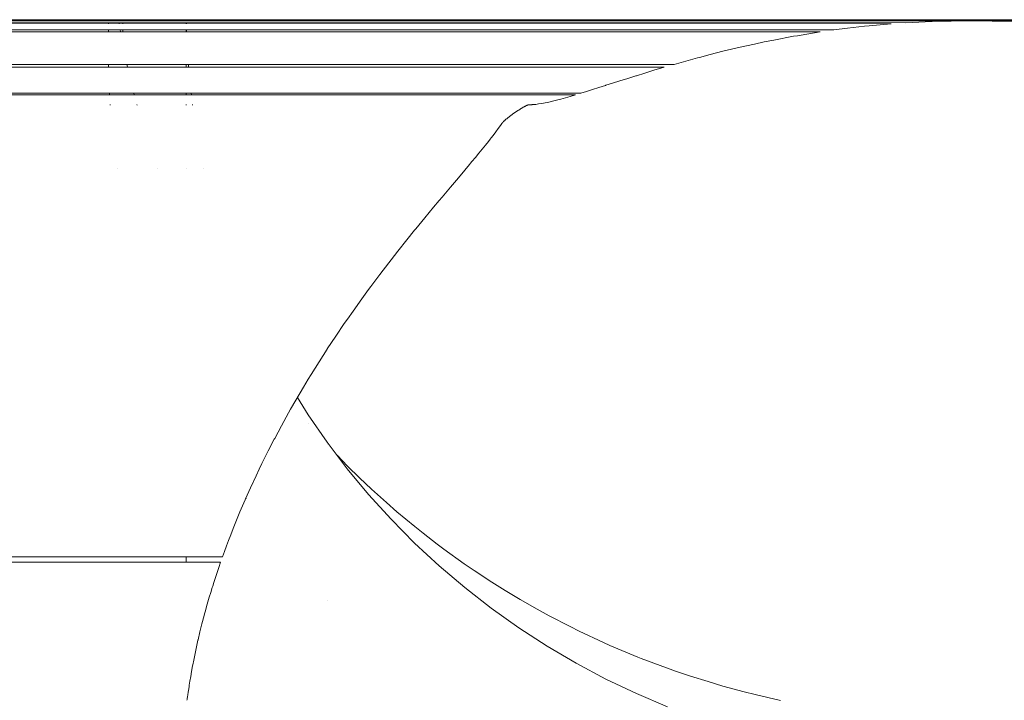
# Paper-space layout 'Sht-3' of a CAD drawing. Units: millimetres. Extents: x -5163 to 4185, y -4736 to 4826.
# Drawn here: x -3625 to -3618, y 2636 to 2640 of the extents above; entities that cross this region are included whole.
import ezdxf

# ---------------------------------------------------------------- set-up
doc = ezdxf.new("R2010")
doc.units = ezdxf.units.MM
for name, color, linetype, lineweight in [('EF-Ladders- Steel', 7, 'Continuous', 5), ('EF-Roof-Steel', 7, 'Continuous', 5), ('EF-Roof-Timber 90x21mm', 7, 'Continuous', 5), ('Working-None', 7, 'Continuous', 5)]:
    doc.layers.add(name, color=color, linetype=linetype, lineweight=lineweight)

# ---------------------------------------------------------------- blocks, each defined once
blk = doc.blocks.new('Group')
at = {"layer": 'EF-Ladders- Steel', "color": 7, "linetype": 'Continuous', "lineweight": 5, "transparency": 33554687}
for p, q in [((-3624.0321, 2640.201), (-3624.0321, 2640.2017)), ((-3624.0321, 2640.1945), (-3624.0321, 2640.2007)), ((-3624.0321, 2640.1767), (-3624.0321, 2640.183)), ((-3624.0321, 2640.1245), (-3624.0321, 2640.1364))]:
    blk.add_line(p, q, dxfattribs=at)
at = {"layer": 'EF-Roof-Steel', "color": 7, "linetype": 'Continuous', "lineweight": 5, "transparency": 33554687}
for p, q in [((-3624.1236, 2640.1767), (-3624.1234, 2640.183)), ((-3624.123, 2640.1946), (-3624.1228, 2640.2007)), ((-3624.1228, 2640.201), (-3624.1228, 2640.2017)), ((-3624.0605, 2640.2017), (-3624.0604, 2640.201)), ((-3624.0604, 2640.2007), (-3624.0594, 2640.1945)), ((-3624.0576, 2640.183), (-3624.0566, 2640.1767)), ((-3624.1254, 2640.1245), (-3624.125, 2640.1364)), ((-3624.0502, 2640.1364), (-3624.0483, 2640.1245)), ((-3624.1245, 2639.8974), (-3624.1249, 2639.9158)), ((-3624.1249, 2639.9158), (-3624.1245, 2639.8974)), ((-3624.0069, 2639.9158), (-3624.0054, 2639.908)), ((-3624.0054, 2639.908), (-3624.0029, 2639.8974)), ((-3624.1172, 2639.7205), (-3624.1179, 2639.7307)), ((-3624.1179, 2639.7307), (-3624.1172, 2639.7205)), ((-3623.9618, 2639.7307), (-3623.9591, 2639.7205)), ((-3624.1131, 2639.6553), (-3624.1133, 2639.6575)), ((-3624.1133, 2639.6575), (-3624.1131, 2639.6553)), ((-3623.9423, 2639.6575), (-3623.9417, 2639.6553)), ((-3624.0675, 2639.2476), (-3624.0676, 2639.248)), ((-3624.0676, 2639.248), (-3624.0675, 2639.2476)), ((-3623.8112, 2639.248), (-3623.8111, 2639.2476)), ((-3622.844, 2637.6138), (-3622.8437, 2637.6135)), ((-3622.7228, 2637.4784), (-3622.7223, 2637.4779)), ((-3622.6589, 2637.4118), (-3622.5923, 2637.3423)), ((-3622.5923, 2637.3423), (-3622.5154, 2637.2682)), ((-3622.5154, 2637.2682), (-3622.4381, 2637.1937)), ((-3622.4381, 2637.1937), (-3622.3421, 2637.1083)), ((-3623.242, 2637.1337), (-3623.2423, 2637.1342)), ((-3623.2423, 2637.1342), (-3623.242, 2637.1337)), ((-3622.3421, 2637.1083), (-3622.2768, 2637.0502)), ((-3622.2768, 2637.0502), (-3622.1618, 2636.9558)), ((-3622.1618, 2636.9558), (-3622.1082, 2636.9119)), ((-3622.1082, 2636.9119), (-3622.0176, 2636.842)), ((-3622.0176, 2636.842), (-3621.9748, 2636.811)), ((-3621.9748, 2636.811), (-3621.8451, 2636.7172)), ((-3621.8451, 2636.7172), (-3621.7812, 2636.6745)), ((-3621.7812, 2636.6745), (-3621.6679, 2636.599)), ((-3621.6679, 2636.599), (-3621.5816, 2636.5462)), ((-3621.5816, 2636.5462), (-3621.486, 2636.4876)), ((-3622.7224, 2636.4806), (-3622.7228, 2636.481)), ((-3622.7228, 2636.481), (-3622.7224, 2636.4806)), ((-3621.486, 2636.4876), (-3621.3765, 2636.4263)), ((-3621.3765, 2636.4263), (-3621.2992, 2636.3829)), ((-3621.2992, 2636.3829), (-3621.1662, 2636.315)), ((-3621.1662, 2636.315), (-3621.1076, 2636.2851)), ((-3621.1076, 2636.2851), (-3620.9511, 2636.2126)), ((-3620.9511, 2636.2126), (-3620.911, 2636.1941)), ((-3620.911, 2636.1941), (-3620.7316, 2636.1193)), ((-3620.7316, 2636.1193), (-3620.7095, 2636.1101)), ((-3620.7095, 2636.1101), (-3620.5081, 2636.0353)), ((-3620.5081, 2636.0353), (-3620.5029, 2636.0334)), ((-3620.5029, 2636.0334), (-3620.3931, 2635.9963)), ((-3620.3931, 2635.9963), (-3620.2806, 2635.9619)), ((-3620.2806, 2635.9619), (-3620.1875, 2635.9334)), ((-3620.1875, 2635.9334), (-3620.0503, 2635.8971)), ((-3620.0503, 2635.8971), (-3619.9798, 2635.8785)), ((-3619.9798, 2635.8785), (-3619.8173, 2635.842))]:
    blk.add_line(p, q, dxfattribs=at)
at = {"layer": 'EF-Roof-Timber 90x21mm', "color": 7, "linetype": 'Continuous', "lineweight": 5, "transparency": 33554687}
for p, q in [((-3715.627, 2640.2017), (-1638.8896, 2640.1885)), ((-2628.6277, 2640.1941), (-3715.627, 2640.2017)), ((-3715.627, 2640.2017), (-2628.8896, 2640.1885)), ((-3618.6277, 2640.1941), (-3715.627, 2640.2017)), ((-3715.627, 2640.2017), (-3619.0145, 2640.182)), ((-3715.627, 2640.2017), (-3619.1081, 2640.1754)), ((-1638.6277, 2640.1941), (-3715.627, 2640.2017)), ((-3715.627, 2640.2017), (-1541.627, 2640.2017)), ((-1638.6277, 2640.1941), (-3715.627, 2640.2017)), ((-3715.627, 2640.2017), (-1638.8896, 2640.1885)), ((-2628.6277, 2640.1941), (-3715.627, 2640.2017)), ((-3715.627, 2640.2017), (-2628.8896, 2640.1885)), ((-3618.6277, 2640.1941), (-3715.627, 2640.2017)), ((-3715.627, 2640.2017), (-3619.0145, 2640.182)), ((-3619.1081, 2640.1754), (-3715.627, 2640.2017)), ((-3623.627, 2640.201), (-3623.627, 2640.2017)), ((-3623.627, 2640.2017), (-3623.627, 2640.201)), ((-3623.627, 2640.1945), (-3623.627, 2640.2007)), ((-3623.627, 2640.2007), (-3623.627, 2640.1945)), ((-3623.627, 2640.1766), (-3623.627, 2640.1829)), ((-3623.627, 2640.1829), (-3623.627, 2640.1766)), ((-3623.6254, 2640.201), (-3623.6254, 2640.2017)), ((-3623.6254, 2640.2017), (-3623.6254, 2640.201)), ((-3623.6253, 2640.1945), (-3623.6254, 2640.2007)), ((-3623.6254, 2640.2007), (-3623.6253, 2640.1945)), ((-3623.6249, 2640.1766), (-3623.625, 2640.1829)), ((-3623.625, 2640.1829), (-3623.6249, 2640.1766)), ((-3619.0145, 2640.182), (-3618.8896, 2640.1885)), ((-3619.0145, 2640.182), (-3618.8896, 2640.1885)), ((-3618.8896, 2640.1885), (-3618.8451, 2640.1898)), ((-3618.8896, 2640.1885), (-3618.8451, 2640.1898)), ((-3618.8451, 2640.1898), (-3618.723, 2640.1934)), ((-3618.8451, 2640.1898), (-3618.723, 2640.1934)), ((-3618.723, 2640.1934), (-3618.6277, 2640.1941)), ((-3618.723, 2640.1934), (-3618.6277, 2640.1941)), ((-3618.6277, 2640.1941), (-2628.8896, 2640.1885)), ((-3618.627, 2640.1941), (-3618.6277, 2640.1941)), ((-3618.6277, 2640.1941), (-2628.8896, 2640.1885)), ((-3618.627, 2640.1941), (-3618.6277, 2640.1941)), ((-3618.4608, 2640.1919), (-3618.627, 2640.1941)), ((-3618.4608, 2640.1919), (-3618.627, 2640.1941)), ((-2629.0145, 2640.182), (-3618.4608, 2640.1919)), ((-2629.0145, 2640.182), (-3618.4608, 2640.1919)), ((-3715.627, 2640.1472), (-3619.5624, 2640.1234)), ((-3619.4757, 2640.1358), (-3715.627, 2640.1472)), ((-3715.627, 2640.1472), (-3619.4757, 2640.1358)), ((-3619.5624, 2640.1234), (-3715.627, 2640.1472)), ((-3623.627, 2640.1244), (-3623.627, 2640.1363)), ((-3623.627, 2640.1363), (-3623.627, 2640.1244)), ((-3623.6237, 2640.1244), (-3623.624, 2640.1363)), ((-3623.624, 2640.1363), (-3623.6237, 2640.1244)), ((-3619.5624, 2640.1234), (-3619.6484, 2640.1098)), ((-3619.6484, 2640.1098), (-3619.5624, 2640.1234)), ((-3619.3884, 2640.1472), (-3619.4757, 2640.1358)), ((-3619.4757, 2640.1358), (-3619.3884, 2640.1472)), ((-3619.2796, 2640.1594), (-3619.3884, 2640.1472)), ((-3619.3884, 2640.1472), (-3619.2796, 2640.1594)), ((-3619.2484, 2640.1628), (-3619.2796, 2640.1594)), ((-3619.2796, 2640.1594), (-3619.2484, 2640.1628)), ((-3619.1081, 2640.1754), (-3619.2484, 2640.1628)), ((-3619.2484, 2640.1628), (-3619.1081, 2640.1754)), ((-3619.921, 2640.0589), (-3619.9842, 2640.0458)), ((-3619.9842, 2640.0458), (-3619.921, 2640.0589)), ((-3619.8598, 2640.0716), (-3619.921, 2640.0589)), ((-3619.921, 2640.0589), (-3619.8598, 2640.0716)), ((-3619.7338, 2640.0952), (-3619.8598, 2640.0716)), ((-3619.8598, 2640.0716), (-3619.7338, 2640.0952)), ((-3619.7092, 2640.0994), (-3619.7338, 2640.0952)), ((-3619.7338, 2640.0952), (-3619.7092, 2640.0994)), ((-3619.6484, 2640.1098), (-3619.7092, 2640.0994)), ((-3619.7092, 2640.0994), (-3619.6484, 2640.1098)), ((-3620.1861, 2639.9992), (-3620.2684, 2639.9785)), ((-3620.2684, 2639.9785), (-3620.1861, 2639.9992)), ((-3620.1305, 2640.0124), (-3620.1861, 2639.9992)), ((-3620.1861, 2639.9992), (-3620.1305, 2640.0124)), ((-3620.0857, 2640.0231), (-3620.1305, 2640.0124)), ((-3620.1305, 2640.0124), (-3620.0857, 2640.0231)), ((-3619.9842, 2640.0458), (-3620.0857, 2640.0231)), ((-3620.0857, 2640.0231), (-3619.9842, 2640.0458)), ((-3620.4246, 2639.9366), (-3620.4981, 2639.9158)), ((-3620.4981, 2639.9158), (-3620.4246, 2639.9366)), ((-3620.3498, 2639.957), (-3620.4246, 2639.9366)), ((-3620.4246, 2639.9366), (-3620.3498, 2639.957)), ((-3620.3371, 2639.9604), (-3620.3498, 2639.957)), ((-3620.3498, 2639.957), (-3620.3371, 2639.9604)), ((-3620.2684, 2639.9785), (-3620.3371, 2639.9604)), ((-3620.3371, 2639.9604), (-3620.2684, 2639.9785)), ((-3715.627, 2639.9158), (-3620.5639, 2639.8967)), ((-3715.627, 2639.9158), (-3620.4981, 2639.9158)), ((-3620.5639, 2639.8967), (-3715.627, 2639.9158)), ((-3623.627, 2639.8973), (-3623.627, 2639.9158)), ((-3623.627, 2639.9158), (-3623.627, 2639.8973)), ((-3623.6111, 2639.8973), (-3623.6124, 2639.9158)), ((-3623.6124, 2639.9158), (-3623.6111, 2639.8973)), ((-3620.6284, 2639.8775), (-3620.6868, 2639.8597)), ((-3620.6868, 2639.8597), (-3620.6284, 2639.8775)), ((-3620.5639, 2639.8967), (-3620.6284, 2639.8775)), ((-3620.6284, 2639.8775), (-3620.5639, 2639.8967)), ((-3620.8472, 2639.8096), (-3620.8939, 2639.7948)), ((-3620.8939, 2639.7948), (-3620.8472, 2639.8096)), ((-3620.7961, 2639.8257), (-3620.8472, 2639.8096)), ((-3620.8472, 2639.8096), (-3620.7961, 2639.8257)), ((-3620.744, 2639.842), (-3620.7961, 2639.8257)), ((-3620.7961, 2639.8257), (-3620.744, 2639.842)), ((-3620.7401, 2639.8432), (-3620.744, 2639.842)), ((-3620.744, 2639.842), (-3620.7401, 2639.8432)), ((-3620.6868, 2639.8597), (-3620.7401, 2639.8432)), ((-3620.7401, 2639.8432), (-3620.6868, 2639.8597)), ((-3621.0606, 2639.742), (-3621.0973, 2639.7307)), ((-3621.0973, 2639.7307), (-3621.0606, 2639.742)), ((-3621.0227, 2639.7539), (-3621.0606, 2639.742)), ((-3621.0606, 2639.742), (-3621.0227, 2639.7539)), ((-3620.9818, 2639.7669), (-3621.0227, 2639.7539)), ((-3621.0227, 2639.7539), (-3620.9818, 2639.7669)), ((-3620.9397, 2639.7802), (-3620.9818, 2639.7669)), ((-3620.9818, 2639.7669), (-3620.9397, 2639.7802)), ((-3620.9358, 2639.7815), (-3620.9397, 2639.7802)), ((-3620.9397, 2639.7802), (-3620.9358, 2639.7815)), ((-3620.8939, 2639.7948), (-3620.9358, 2639.7815)), ((-3620.9358, 2639.7815), (-3620.8939, 2639.7948)), ((-3621.132, 2639.7202), (-3715.627, 2639.7307)), ((-3715.627, 2639.7307), (-3621.0973, 2639.7307)), ((-3621.132, 2639.7202), (-3715.627, 2639.7307)), ((-3623.627, 2639.7204), (-3623.627, 2639.7307)), ((-3623.627, 2639.7307), (-3623.627, 2639.7204)), ((-3623.5932, 2639.7204), (-3623.5944, 2639.7307)), ((-3623.5944, 2639.7307), (-3623.5932, 2639.7204)), ((-3621.3025, 2639.6741), (-3621.2785, 2639.6797)), ((-3621.3025, 2639.6741), (-3621.2785, 2639.6797)), ((-3621.2785, 2639.6797), (-3621.2524, 2639.6862)), ((-3621.2785, 2639.6797), (-3621.2524, 2639.6862)), ((-3621.2524, 2639.6862), (-3621.2253, 2639.6934)), ((-3621.2524, 2639.6862), (-3621.2253, 2639.6934)), ((-3621.2253, 2639.6934), (-3621.1959, 2639.7015)), ((-3621.2253, 2639.6934), (-3621.1959, 2639.7015)), ((-3621.1959, 2639.7015), (-3621.1656, 2639.7102)), ((-3621.1959, 2639.7015), (-3621.1656, 2639.7102)), ((-3621.1656, 2639.7102), (-3621.132, 2639.7202)), ((-3621.1656, 2639.7102), (-3621.132, 2639.7202)), ((-3623.627, 2639.6553), (-3623.627, 2639.6575)), ((-3623.627, 2639.6575), (-3623.627, 2639.6553)), ((-3623.5859, 2639.6553), (-3623.5861, 2639.6575)), ((-3623.5861, 2639.6575), (-3623.5859, 2639.6553)), ((-3621.534, 2639.5964), (-3621.5005, 2639.6193)), ((-3621.534, 2639.5964), (-3621.5005, 2639.6193)), ((-3621.5005, 2639.6193), (-3621.4975, 2639.6214)), ((-3621.5005, 2639.6193), (-3621.4975, 2639.6214)), ((-3621.4975, 2639.6214), (-3621.4949, 2639.6231)), ((-3621.4975, 2639.6214), (-3621.4949, 2639.6231)), ((-3621.4949, 2639.6231), (-3621.4946, 2639.6233)), ((-3621.4949, 2639.6231), (-3621.4946, 2639.6233)), ((-3621.4946, 2639.6233), (-3621.4916, 2639.6252)), ((-3621.4946, 2639.6233), (-3621.4916, 2639.6252)), ((-3621.4916, 2639.6252), (-3621.4887, 2639.6271)), ((-3621.4916, 2639.6252), (-3621.4887, 2639.6271)), ((-3621.4887, 2639.6271), (-3621.4859, 2639.629)), ((-3621.4887, 2639.6271), (-3621.4859, 2639.629)), ((-3621.4859, 2639.629), (-3621.483, 2639.6308)), ((-3621.4859, 2639.629), (-3621.483, 2639.6308)), ((-3621.483, 2639.6308), (-3621.4801, 2639.6326)), ((-3621.483, 2639.6308), (-3621.4801, 2639.6326)), ((-3621.4801, 2639.6326), (-3621.4773, 2639.6343)), ((-3621.4801, 2639.6326), (-3621.4773, 2639.6343)), ((-3621.4773, 2639.6343), (-3621.4745, 2639.636)), ((-3621.4773, 2639.6343), (-3621.4745, 2639.636)), ((-3621.4745, 2639.636), (-3621.4718, 2639.6377)), ((-3621.4745, 2639.636), (-3621.4718, 2639.6377)), ((-3621.4718, 2639.6377), (-3621.469, 2639.6393)), ((-3621.4718, 2639.6377), (-3621.469, 2639.6393)), ((-3621.469, 2639.6393), (-3621.4664, 2639.6408)), ((-3621.469, 2639.6393), (-3621.4664, 2639.6408)), ((-3621.4664, 2639.6408), (-3621.4638, 2639.6423)), ((-3621.4664, 2639.6408), (-3621.4638, 2639.6423)), ((-3621.4638, 2639.6423), (-3621.4612, 2639.6437)), ((-3621.4638, 2639.6423), (-3621.4612, 2639.6437)), ((-3621.4612, 2639.6437), (-3621.4587, 2639.6451)), ((-3621.4612, 2639.6437), (-3621.4587, 2639.6451)), ((-3621.4587, 2639.6451), (-3621.4563, 2639.6464)), ((-3621.4587, 2639.6451), (-3621.4563, 2639.6464)), ((-3621.4563, 2639.6464), (-3621.454, 2639.6476)), ((-3621.4563, 2639.6464), (-3621.454, 2639.6476)), ((-3621.454, 2639.6476), (-3621.4517, 2639.6488)), ((-3621.454, 2639.6476), (-3621.4517, 2639.6488)), ((-3621.4517, 2639.6488), (-3621.4495, 2639.6499)), ((-3621.4517, 2639.6488), (-3621.4495, 2639.6499)), ((-3621.4495, 2639.6499), (-3621.4474, 2639.6509)), ((-3621.4495, 2639.6499), (-3621.4474, 2639.6509)), ((-3621.4474, 2639.6509), (-3621.4464, 2639.6514)), ((-3621.4474, 2639.6509), (-3621.4464, 2639.6514)), ((-3621.4464, 2639.6514), (-3621.4445, 2639.6523)), ((-3621.4464, 2639.6514), (-3621.4445, 2639.6523)), ((-3621.4445, 2639.6523), (-3621.4426, 2639.6531)), ((-3621.4445, 2639.6523), (-3621.4426, 2639.6531)), ((-3621.4426, 2639.6531), (-3621.4408, 2639.6539)), ((-3621.4426, 2639.6531), (-3621.4408, 2639.6539)), ((-3621.4408, 2639.6539), (-3621.4399, 2639.6542)), ((-3621.4408, 2639.6539), (-3621.4399, 2639.6542)), ((-3621.4399, 2639.6542), (-3621.4391, 2639.6545)), ((-3621.4399, 2639.6542), (-3621.4391, 2639.6545)), ((-3621.4391, 2639.6545), (-3621.4383, 2639.6548)), ((-3621.4391, 2639.6545), (-3621.4383, 2639.6548)), ((-3621.4383, 2639.6548), (-3621.4375, 2639.6551)), ((-3621.4383, 2639.6548), (-3621.4375, 2639.6551)), ((-3621.4375, 2639.6551), (-3621.4368, 2639.6554)), ((-3621.4375, 2639.6551), (-3621.4368, 2639.6554)), ((-3621.4368, 2639.6554), (-3621.4361, 2639.6556)), ((-3621.4368, 2639.6554), (-3621.4361, 2639.6556)), ((-3621.4361, 2639.6556), (-3621.4354, 2639.6559)), ((-3621.4361, 2639.6556), (-3621.4354, 2639.6559)), ((-3621.4354, 2639.6559), (-3621.4347, 2639.6561)), ((-3621.4354, 2639.6559), (-3621.4347, 2639.6561)), ((-3621.4347, 2639.6561), (-3621.4341, 2639.6562)), ((-3621.4347, 2639.6561), (-3621.4341, 2639.6562)), ((-3621.4341, 2639.6562), (-3621.4335, 2639.6564)), ((-3621.4341, 2639.6562), (-3621.4335, 2639.6564)), ((-3621.4335, 2639.6564), (-3621.4329, 2639.6565)), ((-3621.4335, 2639.6564), (-3621.4329, 2639.6565)), ((-3621.4329, 2639.6565), (-3621.4324, 2639.6566)), ((-3621.4329, 2639.6565), (-3621.4324, 2639.6566)), ((-3621.4324, 2639.6566), (-3621.4319, 2639.6567)), ((-3621.4324, 2639.6566), (-3621.4319, 2639.6567)), ((-3621.4319, 2639.6567), (-3621.4314, 2639.6568)), ((-3621.4319, 2639.6567), (-3621.4314, 2639.6568)), ((-3621.4314, 2639.6568), (-3621.431, 2639.6568)), ((-3621.4314, 2639.6568), (-3621.431, 2639.6568)), ((-3621.431, 2639.6568), (-3621.4306, 2639.6569)), ((-3621.431, 2639.6568), (-3621.4306, 2639.6569)), ((-3621.4306, 2639.6569), (-3621.4237, 2639.6569)), ((-3621.4306, 2639.6569), (-3621.4237, 2639.6569)), ((-3621.4237, 2639.6569), (-3621.4222, 2639.6569)), ((-3621.4237, 2639.6569), (-3621.4222, 2639.6569)), ((-3621.4222, 2639.6569), (-3621.4182, 2639.657)), ((-3621.4222, 2639.6569), (-3621.4182, 2639.657)), ((-3621.4182, 2639.657), (-3621.4156, 2639.6571)), ((-3621.4182, 2639.657), (-3621.4156, 2639.6571)), ((-3621.4156, 2639.6571), (-3621.4134, 2639.6573)), ((-3621.4156, 2639.6571), (-3621.4134, 2639.6573)), ((-3621.4134, 2639.6573), (-3621.4113, 2639.6574)), ((-3621.4134, 2639.6573), (-3621.4113, 2639.6574)), ((-3621.4113, 2639.6574), (-3621.4093, 2639.6575)), ((-3621.4113, 2639.6574), (-3621.4093, 2639.6575)), ((-3621.4093, 2639.6575), (-3621.4007, 2639.658)), ((-3621.4093, 2639.6575), (-3621.4007, 2639.658)), ((-3621.4007, 2639.658), (-3621.3847, 2639.6596)), ((-3621.4007, 2639.658), (-3621.3847, 2639.6596)), ((-3621.3847, 2639.6596), (-3621.3677, 2639.6618)), ((-3621.3847, 2639.6596), (-3621.3677, 2639.6618)), ((-3621.3677, 2639.6618), (-3621.3472, 2639.6651)), ((-3621.3677, 2639.6618), (-3621.3472, 2639.6651)), ((-3621.3472, 2639.6651), (-3621.3255, 2639.6692)), ((-3621.3472, 2639.6651), (-3621.3255, 2639.6692)), ((-3621.3255, 2639.6692), (-3621.3135, 2639.6718)), ((-3621.3255, 2639.6692), (-3621.3135, 2639.6718)), ((-3621.3135, 2639.6718), (-3621.3025, 2639.6741)), ((-3621.3135, 2639.6718), (-3621.3025, 2639.6741)), ((-3621.5925, 2639.5493), (-3621.5918, 2639.5501)), ((-3621.5925, 2639.5493), (-3621.5918, 2639.5501)), ((-3621.5918, 2639.5501), (-3621.591, 2639.5508)), ((-3621.5918, 2639.5501), (-3621.591, 2639.5508)), ((-3621.591, 2639.5508), (-3621.5902, 2639.5516)), ((-3621.591, 2639.5508), (-3621.5902, 2639.5516)), ((-3621.5902, 2639.5516), (-3621.5886, 2639.5532)), ((-3621.5902, 2639.5516), (-3621.5886, 2639.5532)), ((-3621.5886, 2639.5532), (-3621.5868, 2639.5549)), ((-3621.5886, 2639.5532), (-3621.5868, 2639.5549)), ((-3621.5868, 2639.5549), (-3621.585, 2639.5565)), ((-3621.5868, 2639.5549), (-3621.585, 2639.5565)), ((-3621.585, 2639.5565), (-3621.583, 2639.5583)), ((-3621.585, 2639.5565), (-3621.583, 2639.5583)), ((-3621.583, 2639.5583), (-3621.581, 2639.5601)), ((-3621.583, 2639.5583), (-3621.581, 2639.5601)), ((-3621.581, 2639.5601), (-3621.5789, 2639.5619)), ((-3621.581, 2639.5601), (-3621.5789, 2639.5619)), ((-3621.5789, 2639.5619), (-3621.5767, 2639.5638)), ((-3621.5789, 2639.5619), (-3621.5767, 2639.5638)), ((-3621.5767, 2639.5638), (-3621.5744, 2639.5657)), ((-3621.5767, 2639.5638), (-3621.5744, 2639.5657)), ((-3621.5744, 2639.5657), (-3621.5721, 2639.5677)), ((-3621.5744, 2639.5657), (-3621.5721, 2639.5677)), ((-3621.5721, 2639.5677), (-3621.5697, 2639.5697)), ((-3621.5721, 2639.5677), (-3621.5697, 2639.5697)), ((-3621.5697, 2639.5697), (-3621.5672, 2639.5717)), ((-3621.5697, 2639.5697), (-3621.5672, 2639.5717)), ((-3621.5672, 2639.5717), (-3621.5647, 2639.5737)), ((-3621.5672, 2639.5717), (-3621.5647, 2639.5737)), ((-3621.5647, 2639.5737), (-3621.5621, 2639.5757)), ((-3621.5647, 2639.5737), (-3621.5621, 2639.5757)), ((-3621.5621, 2639.5757), (-3621.5594, 2639.5778)), ((-3621.5621, 2639.5757), (-3621.5594, 2639.5778)), ((-3621.5594, 2639.5778), (-3621.5567, 2639.5799)), ((-3621.5594, 2639.5778), (-3621.5567, 2639.5799)), ((-3621.5567, 2639.5799), (-3621.5539, 2639.582)), ((-3621.5567, 2639.5799), (-3621.5539, 2639.582)), ((-3621.5539, 2639.582), (-3621.5511, 2639.584)), ((-3621.5539, 2639.582), (-3621.5511, 2639.584)), ((-3621.5511, 2639.584), (-3621.5483, 2639.5861)), ((-3621.5511, 2639.584), (-3621.5483, 2639.5861)), ((-3621.5483, 2639.5861), (-3621.5455, 2639.5882)), ((-3621.5483, 2639.5861), (-3621.5455, 2639.5882)), ((-3621.5455, 2639.5882), (-3621.5426, 2639.5903)), ((-3621.5455, 2639.5882), (-3621.5426, 2639.5903)), ((-3621.5426, 2639.5903), (-3621.5397, 2639.5924)), ((-3621.5426, 2639.5903), (-3621.5397, 2639.5924)), ((-3621.5397, 2639.5924), (-3621.5367, 2639.5945)), ((-3621.5397, 2639.5924), (-3621.5367, 2639.5945)), ((-3621.5367, 2639.5945), (-3621.534, 2639.5964)), ((-3621.5367, 2639.5945), (-3621.534, 2639.5964)), ((-3621.6421, 2639.4828), (-3621.6263, 2639.5041)), ((-3621.6421, 2639.4828), (-3621.6263, 2639.5041)), ((-3621.6263, 2639.5041), (-3621.6113, 2639.5249)), ((-3621.6263, 2639.5041), (-3621.6113, 2639.5249)), ((-3621.6113, 2639.5249), (-3621.6029, 2639.5368)), ((-3621.6113, 2639.5249), (-3621.6029, 2639.5368)), ((-3621.6029, 2639.5368), (-3621.6006, 2639.54)), ((-3621.6029, 2639.5368), (-3621.6006, 2639.54)), ((-3621.6006, 2639.54), (-3621.6003, 2639.5405)), ((-3621.6006, 2639.54), (-3621.6003, 2639.5405)), ((-3621.6003, 2639.5405), (-3621.5999, 2639.541)), ((-3621.6003, 2639.5405), (-3621.5999, 2639.541)), ((-3621.5999, 2639.541), (-3621.5995, 2639.5415)), ((-3621.5999, 2639.541), (-3621.5995, 2639.5415)), ((-3621.5995, 2639.5415), (-3621.5991, 2639.5421)), ((-3621.5995, 2639.5415), (-3621.5991, 2639.5421)), ((-3621.5991, 2639.5421), (-3621.5986, 2639.5427)), ((-3621.5991, 2639.5421), (-3621.5986, 2639.5427)), ((-3621.5986, 2639.5427), (-3621.5981, 2639.5433)), ((-3621.5986, 2639.5427), (-3621.5981, 2639.5433)), ((-3621.5981, 2639.5433), (-3621.5976, 2639.5439)), ((-3621.5981, 2639.5433), (-3621.5976, 2639.5439)), ((-3621.5976, 2639.5439), (-3621.5971, 2639.5445)), ((-3621.5976, 2639.5439), (-3621.5971, 2639.5445)), ((-3621.5971, 2639.5445), (-3621.5965, 2639.5451)), ((-3621.5971, 2639.5445), (-3621.5965, 2639.5451)), ((-3621.5965, 2639.5451), (-3621.5959, 2639.5458)), ((-3621.5965, 2639.5451), (-3621.5959, 2639.5458)), ((-3621.5959, 2639.5458), (-3621.5953, 2639.5465)), ((-3621.5959, 2639.5458), (-3621.5953, 2639.5465)), ((-3621.5953, 2639.5465), (-3621.5946, 2639.5471)), ((-3621.5953, 2639.5465), (-3621.5946, 2639.5471)), ((-3621.5946, 2639.5471), (-3621.594, 2639.5479)), ((-3621.5946, 2639.5471), (-3621.594, 2639.5479)), ((-3621.594, 2639.5479), (-3621.5933, 2639.5486)), ((-3621.594, 2639.5479), (-3621.5933, 2639.5486)), ((-3621.5933, 2639.5486), (-3621.5925, 2639.5493)), ((-3621.5933, 2639.5486), (-3621.5925, 2639.5493)), ((-3621.6892, 2639.4219), (-3621.6778, 2639.4365)), ((-3621.6892, 2639.4219), (-3621.6778, 2639.4365)), ((-3621.6778, 2639.4365), (-3621.6708, 2639.4454)), ((-3621.6778, 2639.4365), (-3621.6708, 2639.4454)), ((-3621.6708, 2639.4454), (-3621.6594, 2639.46)), ((-3621.6708, 2639.4454), (-3621.6594, 2639.46)), ((-3621.6594, 2639.46), (-3621.6421, 2639.4828)), ((-3621.6594, 2639.46), (-3621.6421, 2639.4828)), ((-3621.7502, 2639.3465), (-3621.7289, 2639.3726)), ((-3621.7502, 2639.3465), (-3621.7289, 2639.3726)), ((-3621.7289, 2639.3726), (-3621.7087, 2639.3975)), ((-3621.7289, 2639.3726), (-3621.7087, 2639.3975)), ((-3621.7087, 2639.3975), (-3621.6892, 2639.4219)), ((-3621.7087, 2639.3975), (-3621.6892, 2639.4219)), ((-3621.795, 2639.2925), (-3621.7722, 2639.32)), ((-3621.795, 2639.2925), (-3621.7722, 2639.32)), ((-3621.7722, 2639.32), (-3621.7502, 2639.3465)), ((-3621.7722, 2639.32), (-3621.7502, 2639.3465)), ((-3623.627, 2639.2476), (-3623.627, 2639.248)), ((-3623.627, 2639.248), (-3623.627, 2639.2476)), ((-3623.5131, 2639.2476), (-3623.5132, 2639.2479)), ((-3623.5132, 2639.2479), (-3623.5131, 2639.2476)), ((-3621.8816, 2639.1896), (-3621.8409, 2639.2378)), ((-3621.8816, 2639.1896), (-3621.8409, 2639.2378)), ((-3621.8409, 2639.2378), (-3621.8326, 2639.2476)), ((-3621.8409, 2639.2378), (-3621.8326, 2639.2476)), ((-3621.8326, 2639.2476), (-3621.8185, 2639.2645)), ((-3621.8326, 2639.2476), (-3621.8185, 2639.2645)), ((-3621.8185, 2639.2645), (-3621.795, 2639.2925)), ((-3621.8185, 2639.2645), (-3621.795, 2639.2925)), ((-3621.9331, 2639.1286), (-3621.8816, 2639.1896)), ((-3621.9331, 2639.1286), (-3621.8816, 2639.1896)), ((-3621.9864, 2639.0653), (-3621.9331, 2639.1286)), ((-3621.9864, 2639.0653), (-3621.9331, 2639.1286)), ((-3622.0049, 2639.0432), (-3621.9864, 2639.0653)), ((-3622.0049, 2639.0432), (-3621.9864, 2639.0653)), ((-3622.0973, 2638.9324), (-3622.0412, 2638.9999)), ((-3622.0973, 2638.9324), (-3622.0412, 2638.9999)), ((-3622.0412, 2638.9999), (-3622.0049, 2639.0432)), ((-3622.0412, 2638.9999), (-3622.0049, 2639.0432)), ((-3622.1542, 2638.8629), (-3622.0973, 2638.9324)), ((-3622.1542, 2638.8629), (-3622.0973, 2638.9324)), ((-3622.1625, 2638.8526), (-3622.1542, 2638.8629)), ((-3622.1625, 2638.8526), (-3622.1542, 2638.8629)), ((-3622.2118, 2638.7917), (-3622.1625, 2638.8526)), ((-3622.2118, 2638.7917), (-3622.1625, 2638.8526)), ((-3622.269, 2638.7198), (-3622.2118, 2638.7917)), ((-3622.269, 2638.7198), (-3622.2118, 2638.7917)), ((-3622.3133, 2638.6631), (-3622.269, 2638.7198)), ((-3622.3133, 2638.6631), (-3622.269, 2638.7198)), ((-3622.3853, 2638.5696), (-3622.3272, 2638.6454)), ((-3622.3853, 2638.5696), (-3622.3272, 2638.6454)), ((-3622.3272, 2638.6454), (-3622.3133, 2638.6631)), ((-3622.3272, 2638.6454), (-3622.3133, 2638.6631)), ((-3622.4431, 2638.4925), (-3622.3853, 2638.5696)), ((-3622.4431, 2638.4925), (-3622.3853, 2638.5696)), ((-3622.4572, 2638.4733), (-3622.4431, 2638.4925)), ((-3622.4572, 2638.4733), (-3622.4431, 2638.4925)), ((-3622.5572, 2638.3351), (-3622.5005, 2638.4143)), ((-3622.5572, 2638.3351), (-3622.5005, 2638.4143)), ((-3622.5005, 2638.4143), (-3622.4572, 2638.4733)), ((-3622.5005, 2638.4143), (-3622.4572, 2638.4733)), ((-3622.5937, 2638.2829), (-3622.5572, 2638.3351)), ((-3622.5937, 2638.2829), (-3622.5572, 2638.3351)), ((-3622.6681, 2638.1743), (-3622.6131, 2638.255)), ((-3622.6681, 2638.1743), (-3622.6131, 2638.255)), ((-3622.6131, 2638.255), (-3622.5937, 2638.2829)), ((-3622.6131, 2638.255), (-3622.5937, 2638.2829)), ((-3622.7219, 2638.093), (-3622.6681, 2638.1743)), ((-3622.7219, 2638.093), (-3622.6681, 2638.1743)), ((-3622.7746, 2638.0113), (-3622.7228, 2638.0916)), ((-3622.7746, 2638.0113), (-3622.7228, 2638.0916)), ((-3622.7228, 2638.0916), (-3622.7219, 2638.093)), ((-3622.7228, 2638.0916), (-3622.7219, 2638.093)), ((-3622.8259, 2637.9293), (-3622.7746, 2638.0113)), ((-3622.8259, 2637.9293), (-3622.7746, 2638.0113)), ((-3622.8438, 2637.8997), (-3622.8259, 2637.9293)), ((-3622.8438, 2637.8997), (-3622.8259, 2637.9293)), ((-3622.9241, 2637.765), (-3622.8757, 2637.8472)), ((-3622.9241, 2637.765), (-3622.8757, 2637.8472)), ((-3622.8757, 2637.8472), (-3622.8438, 2637.8997)), ((-3622.8757, 2637.8472), (-3622.8438, 2637.8997)), ((-3622.9136, 2637.7828), (-3622.844, 2637.6718)), ((-3622.844, 2637.6718), (-3622.9136, 2637.7828)), ((-3622.957, 2637.7073), (-3622.9241, 2637.765)), ((-3622.957, 2637.7073), (-3622.9241, 2637.765)), ((-3623.0159, 2637.6014), (-3622.9708, 2637.6831)), ((-3623.0159, 2637.6014), (-3622.9708, 2637.6831)), ((-3622.9708, 2637.6831), (-3622.957, 2637.7073)), ((-3622.9708, 2637.6831), (-3622.957, 2637.7073)), ((-3622.844, 2637.6718), (-3622.7228, 2637.4962)), ((-3622.7228, 2637.4962), (-3622.844, 2637.6718)), ((-3623.0593, 2637.5202), (-3623.0159, 2637.6014)), ((-3623.0593, 2637.5202), (-3623.0159, 2637.6014)), ((-3623.1009, 2637.4395), (-3623.0621, 2637.5149)), ((-3623.1009, 2637.4395), (-3623.0621, 2637.5149)), ((-3623.0621, 2637.5149), (-3623.0593, 2637.5202)), ((-3623.0621, 2637.5149), (-3623.0593, 2637.5202)), ((-3622.7228, 2637.4962), (-3622.5938, 2637.3258)), ((-3622.5938, 2637.3258), (-3622.7228, 2637.4962)), ((-3623.1408, 2637.3596), (-3623.1009, 2637.4395)), ((-3623.1408, 2637.3596), (-3623.1009, 2637.4395)), ((-3623.1584, 2637.3229), (-3623.1408, 2637.3596)), ((-3623.1584, 2637.3229), (-3623.1408, 2637.3596)), ((-3623.215, 2637.2024), (-3623.1788, 2637.2805)), ((-3623.215, 2637.2024), (-3623.1788, 2637.2805)), ((-3623.1788, 2637.2805), (-3623.1584, 2637.3229)), ((-3623.1788, 2637.2805), (-3623.1584, 2637.3229)), ((-3622.5938, 2637.3258), (-3622.4573, 2637.161)), ((-3622.4573, 2637.161), (-3622.5938, 2637.3258)), ((-3623.2464, 2637.132), (-3623.215, 2637.2024)), ((-3623.2464, 2637.132), (-3623.215, 2637.2024)), ((-3622.4573, 2637.161), (-3622.3134, 2637.0022)), ((-3622.3134, 2637.0022), (-3622.4573, 2637.161)), ((-3623.2819, 2637.0496), (-3623.2493, 2637.1254)), ((-3623.2819, 2637.0496), (-3623.2493, 2637.1254)), ((-3623.2493, 2637.1254), (-3623.2464, 2637.132)), ((-3623.2493, 2637.1254), (-3623.2464, 2637.132)), ((-3623.3126, 2636.9752), (-3623.2819, 2637.0496)), ((-3623.3126, 2636.9752), (-3623.2819, 2637.0496)), ((-3623.3253, 2636.9429), (-3623.3126, 2636.9752)), ((-3623.3253, 2636.9429), (-3623.3126, 2636.9752)), ((-3622.3134, 2637.0022), (-3622.1626, 2636.8496)), ((-3622.1626, 2636.8496), (-3622.3134, 2637.0022)), ((-3623.3552, 2636.8665), (-3623.3415, 2636.9023)), ((-3623.3552, 2636.8665), (-3623.3415, 2636.9023)), ((-3623.3415, 2636.9023), (-3623.3253, 2636.9429)), ((-3623.3415, 2636.9023), (-3623.3253, 2636.9429)), ((-3623.3685, 2636.831), (-3623.3552, 2636.8665)), ((-3623.3685, 2636.831), (-3623.3552, 2636.8665)), ((-3622.1626, 2636.8496), (-3622.005, 2636.7035)), ((-3622.005, 2636.7035), (-3622.1626, 2636.8496)), ((-3623.3939, 2636.7614), (-3623.3814, 2636.7961)), ((-3623.3939, 2636.7614), (-3623.3814, 2636.7961)), ((-3623.3814, 2636.7961), (-3623.3685, 2636.831)), ((-3623.3814, 2636.7961), (-3623.3685, 2636.831)), ((-3715.627, 2636.7614), (-3623.4059, 2636.7273)), ((-3715.627, 2636.7614), (-3623.3939, 2636.7614)), ((-3623.4059, 2636.7273), (-3715.627, 2636.7614)), ((-3623.627, 2636.7274), (-3623.627, 2636.7616)), ((-3623.627, 2636.7616), (-3623.627, 2636.7274)), ((-3623.4059, 2636.7273), (-3623.4175, 2636.6937)), ((-3623.4175, 2636.6937), (-3623.4059, 2636.7273)), ((-3623.4287, 2636.6605), (-3623.4394, 2636.6279)), ((-3623.4394, 2636.6279), (-3623.4287, 2636.6605)), ((-3623.4175, 2636.6937), (-3623.4287, 2636.6605)), ((-3623.4287, 2636.6605), (-3623.4175, 2636.6937)), ((-3622.005, 2636.7035), (-3621.841, 2636.5643)), ((-3621.841, 2636.5643), (-3622.005, 2636.7035)), ((-3623.4498, 2636.5958), (-3623.4566, 2636.574)), ((-3623.4566, 2636.574), (-3623.4498, 2636.5958)), ((-3623.4394, 2636.6279), (-3623.4498, 2636.5958)), ((-3623.4498, 2636.5958), (-3623.4394, 2636.6279)), ((-3623.4693, 2636.5331), (-3623.4785, 2636.5026)), ((-3623.4785, 2636.5026), (-3623.4693, 2636.5331)), ((-3623.4597, 2636.5642), (-3623.4693, 2636.5331)), ((-3623.4693, 2636.5331), (-3623.4597, 2636.5642)), ((-3623.4566, 2636.574), (-3623.4597, 2636.5642)), ((-3623.4597, 2636.5642), (-3623.4566, 2636.574)), ((-3621.841, 2636.5643), (-3621.6709, 2636.432)), ((-3621.6709, 2636.432), (-3621.841, 2636.5643)), ((-3623.4872, 2636.4727), (-3623.4956, 2636.4433)), ((-3623.4956, 2636.4433), (-3623.4872, 2636.4727)), ((-3623.4785, 2636.5026), (-3623.4872, 2636.4727)), ((-3623.4872, 2636.4727), (-3623.4785, 2636.5026)), ((-3623.5085, 2636.3968), (-3623.5114, 2636.3863)), ((-3623.5114, 2636.3863), (-3623.5085, 2636.3968)), ((-3623.5037, 2636.4146), (-3623.5085, 2636.3968)), ((-3623.5085, 2636.3968), (-3623.5037, 2636.4146)), ((-3623.4956, 2636.4433), (-3623.5037, 2636.4146)), ((-3623.5037, 2636.4146), (-3623.4956, 2636.4433)), ((-3621.6709, 2636.432), (-3621.4949, 2636.3071)), ((-3621.4949, 2636.3071), (-3621.6709, 2636.432)), ((-3623.5257, 2636.3318), (-3623.5387, 2636.2798)), ((-3623.5387, 2636.2798), (-3623.5257, 2636.3318)), ((-3623.5114, 2636.3863), (-3623.5257, 2636.3318)), ((-3623.5257, 2636.3318), (-3623.5114, 2636.3863)), ((-3623.5387, 2636.2798), (-3623.5504, 2636.2305)), ((-3623.5504, 2636.2305), (-3623.5387, 2636.2798)), ((-3621.4949, 2636.3071), (-3621.3135, 2636.1898)), ((-3621.3135, 2636.1898), (-3621.4949, 2636.3071)), ((-3623.5511, 2636.2274), (-3623.5609, 2636.1838)), ((-3623.5609, 2636.1838), (-3623.5511, 2636.2274)), ((-3623.5504, 2636.2305), (-3623.5511, 2636.2274)), ((-3623.5511, 2636.2274), (-3623.5504, 2636.2305)), ((-3623.5699, 2636.1417), (-3623.5783, 2636.1004)), ((-3623.5783, 2636.1004), (-3623.5699, 2636.1417)), ((-3623.5609, 2636.1838), (-3623.5699, 2636.1417)), ((-3623.5699, 2636.1417), (-3623.5609, 2636.1838)), ((-3621.3135, 2636.1898), (-3621.127, 2636.0802)), ((-3621.127, 2636.0802), (-3621.3135, 2636.1898)), ((-3623.5783, 2636.1004), (-3623.5842, 2636.0695)), ((-3623.5842, 2636.0695), (-3623.5783, 2636.1004)), ((-3621.127, 2636.0802), (-3620.9358, 2635.9786)), ((-3620.9358, 2635.9786), (-3621.127, 2636.0802)), ((-3623.5921, 2636.0267), (-3623.5978, 2635.9943)), ((-3623.5978, 2635.9943), (-3623.5921, 2636.0267)), ((-3623.5857, 2636.0621), (-3623.5921, 2636.0267)), ((-3623.5921, 2636.0267), (-3623.5857, 2636.0621)), ((-3623.5842, 2636.0695), (-3623.5857, 2636.0621)), ((-3623.5857, 2636.0621), (-3623.5842, 2636.0695)), ((-3623.6027, 2635.9649), (-3623.6069, 2635.9385)), ((-3623.6069, 2635.9385), (-3623.6027, 2635.9649)), ((-3623.5978, 2635.9943), (-3623.6027, 2635.9649)), ((-3623.6027, 2635.9649), (-3623.5978, 2635.9943)), ((-3620.9358, 2635.9786), (-3620.7401, 2635.8851)), ((-3620.7401, 2635.8851), (-3620.9358, 2635.9786)), ((-3623.6135, 2635.8949), (-3623.616, 2635.878)), ((-3623.616, 2635.878), (-3623.6135, 2635.8949)), ((-3623.6104, 2635.9153), (-3623.6135, 2635.8949)), ((-3623.6135, 2635.8949), (-3623.6104, 2635.9153)), ((-3623.608, 2635.9313), (-3623.6104, 2635.9153)), ((-3623.6104, 2635.9153), (-3623.608, 2635.9313)), ((-3623.6069, 2635.9385), (-3623.608, 2635.9313)), ((-3623.608, 2635.9313), (-3623.6069, 2635.9385)), ((-3623.6212, 2635.8464), (-3623.6222, 2635.8426)), ((-3623.6222, 2635.8426), (-3623.6212, 2635.8464)), ((-3623.6198, 2635.8539), (-3623.6212, 2635.8464)), ((-3623.6212, 2635.8464), (-3623.6198, 2635.8539)), ((-3623.6181, 2635.8643), (-3623.6198, 2635.8539)), ((-3623.6198, 2635.8539), (-3623.6181, 2635.8643)), ((-3623.616, 2635.878), (-3623.6181, 2635.8643)), ((-3623.6181, 2635.8643), (-3623.616, 2635.878)), ((-3620.7401, 2635.8851), (-3620.5405, 2635.8)), ((-3620.5405, 2635.8), (-3620.7401, 2635.8851))]:
    blk.add_line(p, q, dxfattribs=at)

psp = doc.layouts.new('Sht-3')

# ---------------------------------------------------------------- block references
at = {"layer": 'Working-None'}
psp.add_blockref('Group', (0, 0), dxfattribs=at)

doc.saveas('drawing.dxf')
